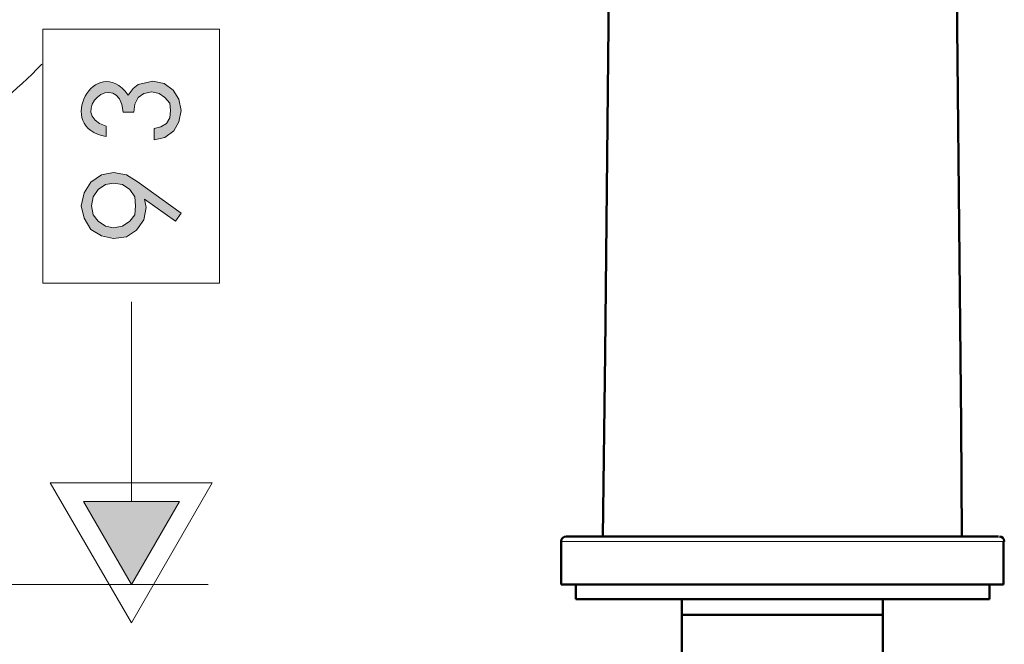
# Model space of a CAD drawing. Units: inches. Extents: x 2 to 78, y 1 to 102.
# Drawn here: x 53 to 78, y 31 to 47 of the extents above; entities that cross this region are included whole.
import ezdxf

# ---------------------------------------------------------------- set-up
doc = ezdxf.new("R2010")
doc.units = ezdxf.units.IN
doc.header["$MEASUREMENT"] = 0
doc.layers.add('Vordergrund', color=7, linetype='Continuous')

# ---------------------------------------------------------------- blocks, each defined once
blk = doc.blocks.new('block 2')
at = {"layer": 'Vordergrund', "color": 7, "lineweight": 50}
for points in [[(67.952, 38.831), (68.079, 51.615)], [(77.202, 36.989), (77.054, 51.615)], [(67.889, 34.068), (67.952, 38.831)], [(77.202, 36.989), (77.223, 34.068)], [(66.936, 34.068), (69.857, 34.068)], [(69.857, 34.068), (78.175, 34.068)], [(66.809, 33.941), (66.809, 32.819)], [(78.303, 33.941), (78.303, 32.819)], [(66.809, 32.819), (69.815, 32.819), (78.303, 32.819)], [(67.19, 32.819), (67.19, 32.438)], [(77.943, 32.819), (77.943, 32.438)], [(67.19, 32.438), (69.984, 32.438), (77.943, 32.438)], [(69.942, 32.438), (69.942, 32.036)], [(75.17, 32.438), (75.17, 32.036)], [(69.942, 32.036), (71.296, 32.036), (75.17, 32.036)], [(69.942, 32.036), (69.942, 24.946)], [(75.17, 32.036), (75.17, 24.946)]]:
    blk.add_lwpolyline(points, dxfattribs=at)
at = {"layer": 'Vordergrund', "color": 7, "lineweight": 18}
for points in [[(66.809, 33.941), (69.815, 33.941)], [(69.815, 33.941), (78.303, 33.941)]]:
    blk.add_lwpolyline(points, dxfattribs=at)
at = {"layer": 'Vordergrund', "color": 7, "lineweight": 50}
for points in [[(66.809, 33.941), (66.809, 34.026), (66.872, 34.068), (66.936, 34.068)], [(78.197, 34.068), (78.26, 34.068), (78.324, 34.026), (78.324, 33.941)]]:
    blk.add_open_spline(points, degree=3, dxfattribs=at)

msp = doc.modelspace()

# ---------------------------------------------------------------- hatches: boundary and pattern name
at = {"layer": 'Vordergrund'}
h = msp.add_hatch(color=250, dxfattribs=at)
h.paths.add_polyline_path([(56.931, 42.471), (55.788, 43.297), (55.513, 43.466), (55.175, 43.53), (54.857, 43.466), (54.582, 43.276), (54.413, 43.001), (54.328, 42.662), (54.413, 42.344), (54.582, 42.048), (54.857, 41.879), (55.175, 41.815), (55.513, 41.858), (55.767, 42.027), (55.958, 42.302), (56.021, 42.62), (55.979, 42.831), (56.783, 42.26)])
h.paths.add_polyline_path([(54.603, 42.662), (54.645, 42.895), (54.772, 43.085), (54.963, 43.212), (55.175, 43.255), (55.407, 43.212), (55.598, 43.085), (55.725, 42.895), (55.746, 42.662), (55.725, 42.429), (55.598, 42.26), (55.407, 42.133), (55.175, 42.09), (54.963, 42.133), (54.772, 42.26), (54.645, 42.429)])
edge = h.paths.add_edge_path()
edge.add_spline(control_points=[(55.704, 45.096), (55.704, 45.096), (55.725, 45.308), (55.725, 45.308), (55.725, 45.308), (55.81, 45.477), (55.81, 45.477), (55.81, 45.477), (55.958, 45.583), (55.958, 45.583), (55.958, 45.583), (56.169, 45.625), (56.169, 45.625), (56.169, 45.625), (56.36, 45.583), (56.36, 45.583), (56.36, 45.583), (56.508, 45.477), (56.508, 45.477), (56.508, 45.477), (56.635, 45.329), (56.635, 45.329), (56.635, 45.329), (56.656, 45.138), (56.656, 45.138), (56.656, 45.138), (56.635, 44.948), (56.635, 44.948), (56.635, 44.948), (56.55, 44.8), (56.55, 44.8), (56.55, 44.8), (56.402, 44.715), (56.402, 44.715), (56.402, 44.715), (56.233, 44.673), (56.233, 44.673), (56.233, 44.673), (56.233, 44.377), (56.233, 44.377), (56.233, 44.377), (56.508, 44.44), (56.508, 44.44), (56.508, 44.44), (56.741, 44.609), (56.741, 44.609), (56.741, 44.609), (56.868, 44.842), (56.868, 44.842), (56.868, 44.842), (56.931, 45.138), (56.931, 45.138), (56.931, 45.138), (56.868, 45.435), (56.868, 45.435), (56.868, 45.435), (56.72, 45.667), (56.72, 45.667), (56.72, 45.667), (56.487, 45.837), (56.487, 45.837), (56.487, 45.837), (56.191, 45.9), (56.191, 45.9), (56.191, 45.9), (55.81, 45.816), (55.81, 45.816), (55.81, 45.816), (55.682, 45.71), (55.682, 45.71), (55.682, 45.71), (55.555, 45.541), (55.555, 45.541), (54.706, 46.689), (53.617, 44.674), (54.984, 44.461), (54.984, 44.461), (54.984, 44.736), (54.984, 44.736), (53.923, 45.053), (55.29, 46.301), (55.428, 45.096), (55.428, 45.096), (55.704, 45.096), (55.704, 45.096)], knot_values=[0, 0, 0, 0, 0.352778, 0.352778, 0.352778, 0.705556, 0.705556, 0.705556, 1.058333, 1.058333, 1.058333, 1.411111, 1.411111, 1.411111, 1.763889, 1.763889, 1.763889, 2.116667, 2.116667, 2.116667, 2.469444, 2.469444, 2.469444, 2.822222, 2.822222, 2.822222, 3.175, 3.175, 3.175, 3.527778, 3.527778, 3.527778, 3.880556, 3.880556, 3.880556, 4.233333, 4.233333, 4.233333, 4.586111, 4.586111, 4.586111, 4.938889, 4.938889, 4.938889, 5.291667, 5.291667, 5.291667, 5.644444, 5.644444, 5.644444, 5.997222, 5.997222, 5.997222, 6.35, 6.35, 6.35, 6.702778, 6.702778, 6.702778, 7.055556, 7.055556, 7.055556, 7.408333, 7.408333, 7.408333, 7.761111, 7.761111, 7.761111, 8.113889, 8.113889, 8.113889, 8.466667, 8.466667, 8.466667, 8.819444, 8.819444, 8.819444, 9.172222, 9.172222, 9.172222, 9.525, 9.525, 9.525, 9.877778, 9.877778, 9.877778, 9.877778], degree=3, periodic=0)
edge.add_line((55.704, 45.096), (55.704, 45.096))
msp.add_hatch(color=7, dxfattribs=at).paths.add_polyline_path([(54.391, 34.978), (55.64, 32.819), (56.889, 34.978)])

# ---------------------------------------------------------------- linework, layer by layer
at = {"layer": 'Vordergrund', "lineweight": 0}
for points in [[(53.333, 40.651), (53.333, 47.255), (57.926, 47.255), (57.926, 40.651), (53.333, 40.651)], [(56.931, 42.471), (55.788, 43.297), (55.513, 43.466), (55.175, 43.53), (54.857, 43.466), (54.582, 43.276), (54.413, 43.001), (54.328, 42.662), (54.413, 42.344), (54.582, 42.048), (54.857, 41.879), (55.175, 41.815), (55.513, 41.858), (55.767, 42.027), (55.958, 42.302), (56.021, 42.62), (55.979, 42.831), (56.783, 42.26), (56.931, 42.471)], [(54.603, 42.662), (54.645, 42.895), (54.772, 43.085), (54.963, 43.212), (55.175, 43.255), (55.407, 43.212), (55.598, 43.085), (55.725, 42.895), (55.746, 42.662), (55.725, 42.429), (55.598, 42.26), (55.407, 42.133), (55.175, 42.09), (54.963, 42.133), (54.772, 42.26), (54.645, 42.429), (54.603, 42.662)], [(53.523, 35.465), (55.64, 31.825), (57.736, 35.465), (53.523, 35.465)], [(54.391, 34.978), (55.64, 32.819), (56.889, 34.978), (54.391, 34.978)]]:
    msp.add_lwpolyline(points, dxfattribs=at)
at = {"layer": 'Vordergrund', "color": 7, "lineweight": 18}
for points in [[(55.64, 34.978), (55.64, 40.164)], [(54.391, 34.978), (55.64, 32.819), (56.889, 34.978), (54.391, 34.978)], [(27.488, 32.819), (57.63, 32.819)]]:
    msp.add_lwpolyline(points, dxfattribs=at)
at = {"layer": 'Vordergrund', "lineweight": 0}
msp.add_open_spline([(55.704, 45.096), (55.704, 45.096), (55.725, 45.308), (55.725, 45.308), (55.725, 45.308), (55.81, 45.477), (55.81, 45.477), (55.81, 45.477), (55.958, 45.583), (55.958, 45.583), (55.958, 45.583), (56.169, 45.625), (56.169, 45.625), (56.169, 45.625), (56.36, 45.583), (56.36, 45.583), (56.36, 45.583), (56.508, 45.477), (56.508, 45.477), (56.508, 45.477), (56.635, 45.329), (56.635, 45.329), (56.635, 45.329), (56.656, 45.138), (56.656, 45.138), (56.656, 45.138), (56.635, 44.948), (56.635, 44.948), (56.635, 44.948), (56.55, 44.8), (56.55, 44.8), (56.55, 44.8), (56.402, 44.715), (56.402, 44.715), (56.402, 44.715), (56.233, 44.673), (56.233, 44.673), (56.233, 44.673), (56.233, 44.377), (56.233, 44.377), (56.233, 44.377), (56.508, 44.44), (56.508, 44.44), (56.508, 44.44), (56.741, 44.609), (56.741, 44.609), (56.741, 44.609), (56.868, 44.842), (56.868, 44.842), (56.868, 44.842), (56.931, 45.138), (56.931, 45.138), (56.931, 45.138), (56.868, 45.435), (56.868, 45.435), (56.868, 45.435), (56.72, 45.667), (56.72, 45.667), (56.72, 45.667), (56.487, 45.837), (56.487, 45.837), (56.487, 45.837), (56.191, 45.9), (56.191, 45.9), (56.191, 45.9), (55.81, 45.816), (55.81, 45.816), (55.81, 45.816), (55.682, 45.71), (55.682, 45.71), (55.682, 45.71), (55.555, 45.541), (55.555, 45.541), (54.706, 46.689), (53.617, 44.674), (54.984, 44.461), (54.984, 44.461), (54.984, 44.736), (54.984, 44.736), (53.923, 45.053), (55.29, 46.301), (55.428, 45.096), (55.428, 45.096), (55.704, 45.096), (55.704, 45.096)], degree=3, knots=[0, 0, 0, 0, 1, 1, 1, 2, 2, 2, 3, 3, 3, 4, 4, 4, 5, 5, 5, 6, 6, 6, 7, 7, 7, 8, 8, 8, 9, 9, 9, 10, 10, 10, 11, 11, 11, 12, 12, 12, 13, 13, 13, 14, 14, 14, 15, 15, 15, 16, 16, 16, 17, 17, 17, 18, 18, 18, 19, 19, 19, 20, 20, 20, 21, 21, 21, 22, 22, 22, 23, 23, 23, 24, 24, 24, 25, 25, 25, 26, 26, 26, 27, 27, 27, 28, 28, 28, 28], dxfattribs=at)
at = {"layer": 'Vordergrund', "color": 7, "lineweight": 18}
msp.add_open_spline([(51.174, 44.546), (51.971, 45.119), (52.626, 45.634), (53.312, 46.345)], degree=3, dxfattribs=at)

# ---------------------------------------------------------------- block references
at = {"layer": 'Vordergrund'}
msp.add_blockref('block 2', (0, 0), dxfattribs=at)

doc.saveas('drawing.dxf')
